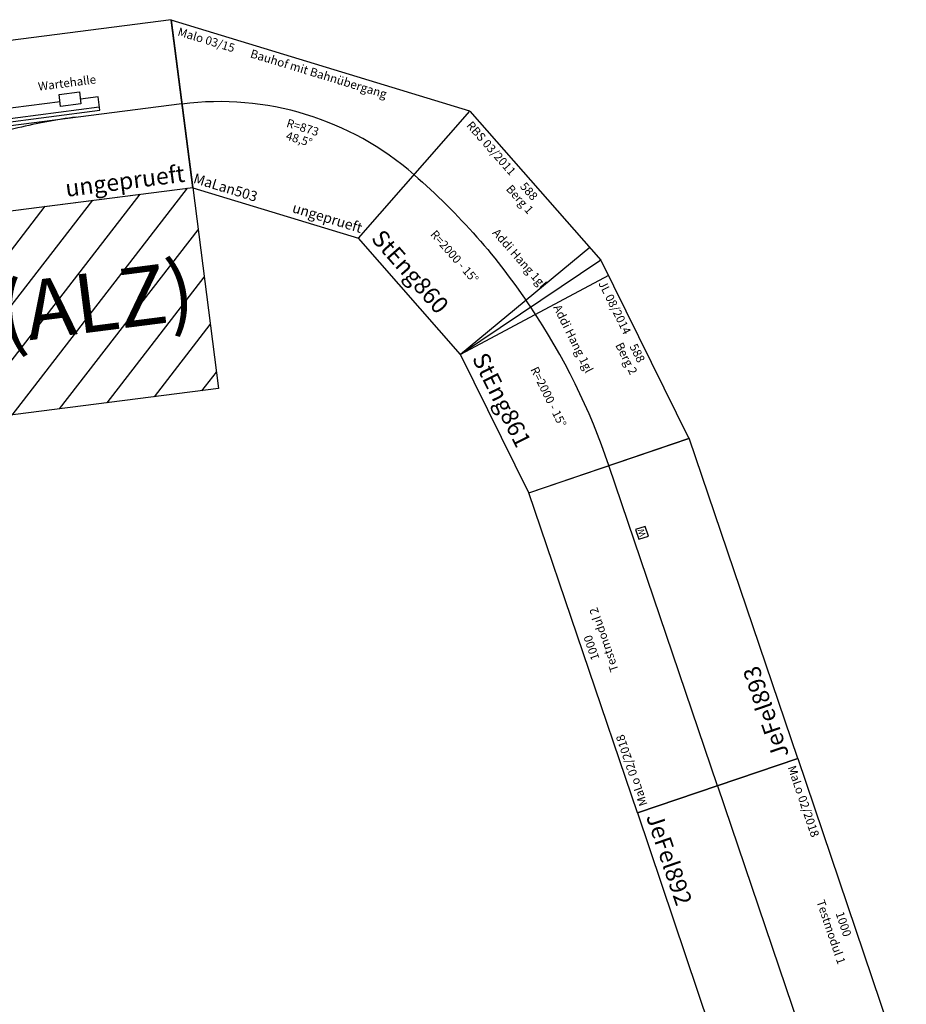
# Model space of a CAD drawing. Extents: x -995 to 43949, y -2783 to 20990.
# Drawn here: x 32609 to 35231, y 10214 to 13126 of the extents above; entities that cross this region are included whole.
import ezdxf
from ezdxf.enums import TextEntityAlignment as Align

# ---------------------------------------------------------------- set-up
doc = ezdxf.new("R2010")
doc.units = 0
doc.layers.add('Bedienraum', color=2, linetype='Continuous', lineweight=25)
doc.styles.get("Standard").update_dxf_attribs({"font": 'ISOCP.SHX'})

# ---------------------------------------------------------------- blocks, each defined once
blk = doc.blocks.new('A$C6642675D')
for p, q in [((0.7, 0), (0, 501)), ((0, 501), (999, 501)), ((999, 501), (1001.7, 0)), ((0.3, 250.5), (1000.4, 250.5)), ((0.7, 0), (1001.7, 0))]:
    blk.add_line(p, q)
at = {"color": 2}
blk.add_text('MaLo 02/2018 ', height=25, dxfattribs=at).set_placement((14.9, 476.3), align=Align.MIDDLE_LEFT)
for s, height, p in [('1000', 25, (469.1, 472.3)), ('Testmodul 1', 25, (418.1, 429.9)), ('JeFel892', 50, (18.9, 45.4))]:
    blk.add_text(s, height=height).set_placement(p, align=Align.MIDDLE_LEFT)
blk = doc.blocks.new('JeFel892_V01_0')
blk.add_blockref('A$C6642675D', (576.1, -1361.2))
blk = doc.blocks.new('A$C24825B2D')
for p, q in [((0, 499.9), (999.5, 501)), ((0, 0), (0, 499.9)), ((999.5, 501), (1000, 0)), ((0, 250), (999.7, 250.5)), ((0, 0), (1000, 0))]:
    blk.add_line(p, q)
blk.add_lwpolyline([(765, 206.5), (795, 206.5), (795, 236.5), (765, 236.5)], close=True)
at = {"color": 2}
blk.add_text('MaLo 02/2018 ', height=25, dxfattribs=at).set_placement((14.2, 476.3), align=Align.MIDDLE_LEFT)
for s, height, p in [('1000', 25, (468.4, 472.3)), ('Testmodul 2', 25, (417.4, 429.9)), ('JeFel893', 50, (18.2, 45.4))]:
    blk.add_text(s, height=height).set_placement(p, align=Align.MIDDLE_LEFT)
blk.add_text('W', height=18.8).set_placement((769.6, 212.8))
blk = doc.blocks.new('JeFel893_V01_0')
blk.add_blockref('A$C24825B2D', (567.7, -1384.5))
blk = doc.blocks.new('A$C5658555B')
for p, q in [((205.4, 0), (0, 455.9)), ((922.9, 455.9), (0, 455.9)), ((717.4, 0), (922.9, 455.9)), ((205.4, 0), (717.4, 0))]:
    blk.add_line(p, q)
blk.add_arc((461.4, -568.1), 873.1, 65.7417, 114.2583)
at = {"color": 2}
blk.add_text('Malo 03/15 ', height=25, dxfattribs=at).set_placement((29.3, 430.5), align=Align.MIDDLE_LEFT)
for s, height, p in [('Bauhof mit Bahnübergang', 25, (463.3, 431.1)), ('R=873', 25, (464.5, 265.8)), ('48,5%%D', 25, (464.5, 229.4)), ('MaLan503', 30, (297.9, 29.4))]:
    blk.add_text(s, height=height).set_placement(p, align=Align.MIDDLE_CENTER)
at = {"color": 1}
blk.add_text('ungeprueft', height=30, dxfattribs=at).set_placement((718.5, 31.6), align=Align.MIDDLE_RIGHT)
blk = doc.blocks.new('A$C29122448')
blk.add_blockref('A$C5658555B', (0, 0))
blk = doc.blocks.new('A$C176B78EA')
h = blk.add_hatch(color=256)
h.dxf.hatch_style = 1
h.paths.add_polyline_path([(607.8, 793.9), (610, 792.8), (605.5, 789.4)])
h.paths.add_polyline_path([(605.5, 795), (607.8, 793.9), (605.5, 789.4)])
h = blk.add_hatch(color=256)
h.dxf.hatch_style = 1
h.paths.add_polyline_path([(1243.8, 793.9), (1241.5, 792.8), (1246, 789.4)])
h.paths.add_polyline_path([(1246, 795), (1243.8, 793.9), (1246, 789.4)])
at = {"layer": 'Bedienraum'}
h = blk.add_hatch(dxfattribs=at)
h.set_pattern_fill('_USER', color=256, scale=100, angle=45, pattern_type=0)
h.set_pattern_definition([(45, (-16663.56, -215757.45), (-70.71068, 70.71068), [])])
h.paths.add_polyline_path([(2026, 600), (1013, 600), (0, 600), (0, 1), (2026, 0)])
h.paths.add_polyline_path([(37.7, 156.1), (1988.8, 156.1), (1988.8, 444.9), (37.7, 444.9)], flags=24)
for p, q in [((1, 1100), (0, 600)), ((1013, 1100), (1, 1100)), ((1013, 600), (1013, 1100)), ((2026, 1100), (1013, 1100)), ((1013, 1100), (1013, 600)), ((2026, 1100), (2026, 600)), ((315.6, 840.3), (528.3, 816.7)), ((623, 824.4), (605.5, 789.4)), ((610.5, 819.4), (610.5, 799.4)), ((620.5, 819.4), (620.5, 799.4)), ((1228.5, 824.4), (1246, 789.4)), ((1231, 819.4), (1231, 799.4)), ((1241, 819.4), (1241, 799.4)), ((1536, 840.3), (1323.1, 816.7)), ((610, 792.8), (605.5, 795)), ((605.5, 789.4), (605.5, 795)), ((605.5, 789.4), (610, 792.8)), ((1241.5, 792.8), (1246, 795)), ((1246, 789.4), (1241.5, 792.8)), ((1246, 789.4), (1246, 795)), ((0, 600), (1013, 600)), ((1013, 600), (2026, 600))]:
    blk.add_line(p, q)
at = {"color": 3}
for p, q in [((1096.1, 861.2), (1096.1, 901.2)), ((1669.2, 901.2), (1096.1, 901.2)), ((1782.5, 901.2), (1729.9, 901.2)), ((1782.5, 861.2), (1782.5, 901.2)), ((1096.1, 871.2), (1782.5, 871.2)), ((1096.1, 861.2), (1782.5, 861.2))]:
    blk.add_line(p, q, dxfattribs=at)
for points in [[(1669.3, 923), (1729.9, 923), (1729.9, 887.5), (1669, 887.5)], [(629.9, 785.2), (1469.3, 785.2), (1469.3, 719.8), (630.9, 718.9)]]:
    blk.add_lwpolyline(points, close=True, dxfattribs=at)
for points in [[(0.5, 850), (2026, 850)], [(620.5, 819.4), (610.5, 819.4)], [(1231, 819.4), (1241, 819.4)], [(620.5, 799.4), (610.5, 799.4)], [(703.1, 807), (1148.3, 807)], [(1231, 799.4), (1241, 799.4)]]:
    blk.add_lwpolyline(points)
for centre, start, end in [((140.7, -733), 83.6598, 90), ((1710.8, -733), 90, 96.3384), ((703.1, 2390), 263.6598, 270), ((1148.3, 2390), 270, 276.3384)]:
    blk.add_arc(centre, 1583, start, end)
at = {"layer": 'Bedienraum'}
blk.add_lwpolyline([(0, 600), (2026, 600), (2026, 0), (0, 1), (0, 600)], dxfattribs=at)
at = {"color": 2}
blk.add_text('JL 03/2014 ', height=25, dxfattribs=at).set_placement((30.2, 1077.6), align=Align.MIDDLE_LEFT)
for s, height, p in [('Bf. Allzunah', 50, (765.2, 1050)), ('2026', 25, (1067.6, 1076))]:
    blk.add_text(s, height=height).set_placement(p, align=Align.MIDDLE_CENTER)
for s, height, p in [('Wartehalle', 25, (1610.7, 953.9)), ('Bahnsteig', 25, (1352.4, 887.6)), ('Holzverladerampe', 25, (655.8, 762.2)), ('NoSch208 ', 50, (5.8, 647.1))]:
    blk.add_text(s, height=height).set_placement(p, align=Align.MIDDLE_LEFT)
at = {"color": 1}
blk.add_text('ungeprueft', height=50, dxfattribs=at).set_placement((2007.4, 644.6), align=Align.MIDDLE_RIGHT)
at = {"layer": 'Bedienraum', "color": 7}
blk.add_text('Bf. Allzunah (ALZ)', height=175, dxfattribs=at).set_placement((1013.3, 300.5), align=Align.MIDDLE_CENTER)
blk = doc.blocks.new('NoSch208_V01_1')
blk.add_blockref('A$C176B78EA', (247.3, -943.7))
blk = doc.blocks.new('A$C329D3FBF')
for p, q in [((0, 495.8), (587.4, 495.7)), ((65.2, 0.1), (0, 495.8)), ((587.4, 495.7), (522, 0)), ((537.4, 495.7), (522, 0)), ((522, 0), (65.2, 0.1))]:
    blk.add_line(p, q)
blk.add_lwpolyline([(32.6, 247.9, -0.067951), (554.7, 247.9, 0.000175)], format="xyb")
at = {"color": 2}
blk.add_text('RBS 03/2011', height=25, dxfattribs=at).set_placement((25, 470.8), align=Align.MIDDLE_LEFT)
for s, p in [('588', (293.7, 470.8)), ('Berg 1', (293.7, 434.8)), ('R=2000 - 15%%D', (293.6, 178))]:
    blk.add_text(s, height=25).set_placement(p, align=Align.MIDDLE_CENTER)
blk.add_text('Addi Hang 1gl', height=25, rotation=359.98).set_placement((314.3, 318.8), align=Align.MIDDLE_LEFT)
blk.add_text('StEng860', height=50).set_placement((90.2, 50.1), align=Align.MIDDLE_LEFT)
blk = doc.blocks.new('A$C0D6951B9')
for p, q in [((0, 495.8), (587.4, 495.7)), ((0, 495.8), (65.2, 0.1)), ((0, 495.8), (50, 495.8)), ((50, 495.8), (65.2, 0.1)), ((522, 0), (587.4, 495.7)), ((522, 0), (65.2, 0.1))]:
    blk.add_line(p, q)
blk.add_arc((293.3, -1661.3), 1927, 82.2042, 97.7758)
at = {"color": 2}
blk.add_text('JL 08/2014', height=25, dxfattribs=at).set_placement((57.6, 470.8), align=Align.MIDDLE_LEFT)
for s, p in [('588', (293.7, 470.8)), ('Berg 2', (293.7, 434.8)), ('R=2000 - 15%%D', (293.3, 178))]:
    blk.add_text(s, height=25).set_placement(p, align=Align.MIDDLE_CENTER)
for s, height, p in [('Addi Hang 1gl', 25, (61.7, 319.8)), ('StEng861', 50, (90.2, 50.1))]:
    blk.add_text(s, height=height).set_placement(p, align=Align.MIDDLE_LEFT)
blk = doc.blocks.new('A$C54BB2F93')
for name, p, rotation in [('A$C329D3FBF', (49.4, 21.7), 5.719648283258763), ('A$C0D6951B9', (504.5, 84.2), 350.7196482832593)]:
    blk.add_blockref(name, p, dxfattribs=dict(rotation=rotation))

msp = doc.modelspace()

# ---------------------------------------------------------------- block references
for name, p, rotation in [('NoSch208_V01_1', (30822.3, 12681.1), 7.316643159045285), ('A$C29122448', (32924.6, 12688.2), 343.0583033013271), ('A$C54BB2F93', (33521.4, 12555.6), 305.590315161691), ('JeFel893_V01_0', (33781.1, 9958.3), 108.7383790476972), ('JeFel892_V01_0', (35541, 11761.8), 288.6585192610809)]:
    msp.add_blockref(name, p, dxfattribs=dict(rotation=rotation))

doc.saveas('drawing.dxf')
